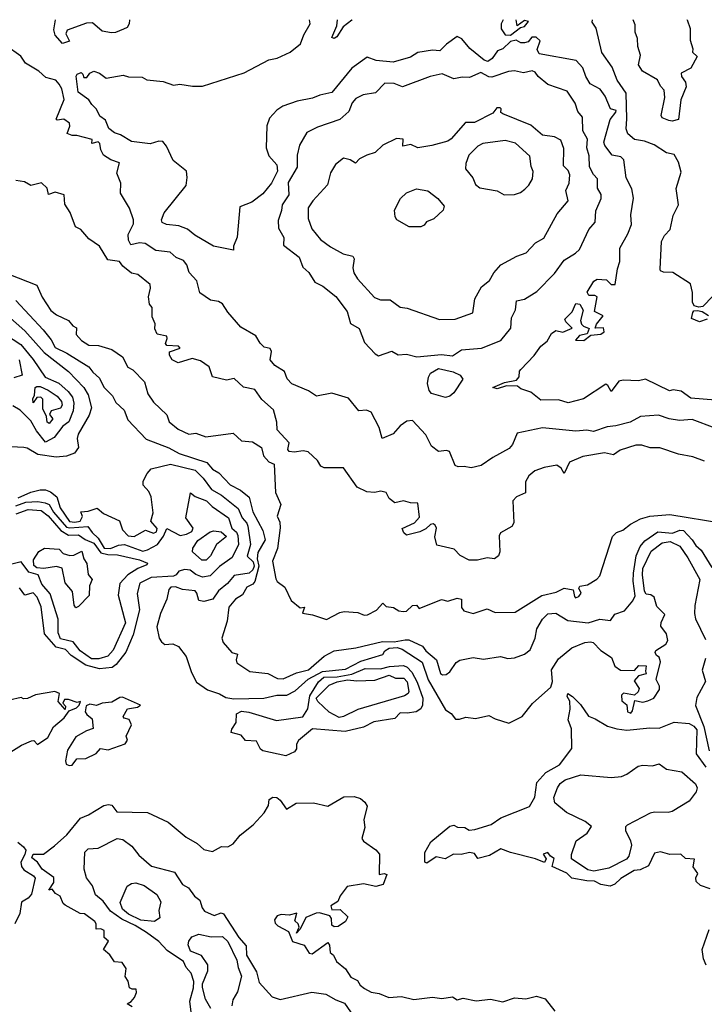
# Model space of a CAD drawing. Extents: x 357650 to 358551, y 399253 to 400308.
# Drawn here: x 358212 to 358299, y 400183 to 400308 of the extents above; entities that cross this region are included whole.
import ezdxf

# ---------------------------------------------------------------- set-up
doc = ezdxf.new("R2010")
doc.units = 0
doc.header["$MEASUREMENT"] = 0
for name, color, linetype in [('HæðARLíNA_10M', 7, 'CONTINUOUS'), ('HæðARLíNA_1M', 7, 'CONTINUOUS'), ('HæðARLíNA_5M', 7, 'CONTINUOUS')]:
    doc.layers.add(name, color=color, linetype=linetype)

msp = doc.modelspace()

# ---------------------------------------------------------------- linework, layer by layer
at = {"layer": 'HæðARLíNA_10M', "color": 34, "flags": 128}
msp.add_lwpolyline([(358269.168, 400290.935), (358268.76, 400289.9), (358268.74, 400289.22), (358269.655, 400288.072), (358270.002, 400287.189), (358270.532, 400286.799), (358272.745, 400286.419), (358273.629, 400285.88), (358274.954, 400285.943), (358275.706, 400286.193), (358276.279, 400286.629), (358276.774, 400287.115), (358277.251, 400287.927), (358277.317, 400288.848), (358277.082, 400289.493), (358276.922, 400290.833), (358275.095, 400292.47), (358273.773, 400292.809), (358270.941, 400292.44), (358270.282, 400292.074), (358269.168, 400290.935)], dxfattribs=at)
at = {"layer": 'HæðARLíNA_1M', "color": 34, "flags": 128}
for points in [[(358225.929, 400307.638), (358225.676, 400307.195), (358225.228, 400306.958), (358224.173, 400306.537), (358223.669, 400306.517), (358222.494, 400306.74), (358221.258, 400307.761), (358220.503, 400307.727), (358218.042, 400306.829), (358217.87, 400306.382), (358218.317, 400305.453), (358217.439, 400305.149), (358216.53, 400306.211), (358216.324, 400306.878), (358216.561959, 400308.179893)], [(358300.519, 400259.753), (358297.384, 400260.018), (358296.154, 400260.891), (358295.154, 400261.083), (358294.7, 400260.958), (358291.648, 400262.445), (358290.756, 400262.213), (358288.766, 400262.316), (358288.22, 400262.173), (358287.261, 400260.852), (358286.844, 400261.619), (358286.571, 400261.789), (358283.73, 400259.946), (358281.776, 400259.44), (358280.538, 400259.787), (358278.298, 400259.769), (358277.046, 400260.795), (358275.762, 400261.202), (358275.339, 400261.533), (358273.93, 400261.598), (358272.751, 400261.189), (358272.197, 400261.363), (358273.679, 400262.016), (358275.232, 400262.319), (358275.554, 400262.744), (358275.606, 400263.443), (358275.769, 400263.662), (358277.472, 400265.45), (358278.319, 400266.637), (358279.096, 400267.274), (358279.671, 400268.242), (358280.21, 400268.625), (358281.118, 400268.398), (358282.312, 400268.947), (358281.492, 400269.741), (358281.353, 400270.087), (358282.304, 400270.992), (358282.779, 400272.045), (358283.279, 400271.988), (358283.717, 400271.198), (358283.341, 400269.889), (358283.473, 400269.453), (358283.736, 400269.167), (358284.466, 400268.887), (358284.204, 400268.221), (358283.234, 400267.982), (358282.735, 400267.409), (358283.768, 400267.366), (358284.665, 400268.032), (358285.941, 400268.153), (358286.374, 400268.461), (358286.278, 400268.986), (358285.205, 400268.924), (358285.401, 400269.438), (358286.232, 400270.49), (358285.123, 400271.037), (358285.469, 400272.894), (358285.168, 400273.07), (358284.413, 400273.101), (358284.201, 400273.52), (358285.06, 400274.889), (358285.473, 400275.171), (358286.659, 400275.06), (358287.255, 400274.463), (358287.75, 400274.481), (358288.06, 400276.475), (358288.362, 400277.392), (358288.361, 400279.121), (358289.368, 400280.921), (358289.833, 400282.124), (358289.756, 400283.343), (358290.121, 400285.482), (358289.891, 400286.646), (358289.175, 400288.052), (358288.863, 400290.366), (358288.504, 400290.72), (358287.376, 400290.95), (358286.463, 400292.171), (358286.347, 400292.616), (358287.114, 400295.477), (358287.867, 400296.414), (358287.876, 400296.624), (358287.181, 400296.846), (358286.489, 400298.431), (358285.847, 400299.343), (358284.575, 400300.009), (358284.017, 400300.964), (358283.642, 400302.047), (358282.798, 400302.996), (358278.09, 400303.819), (358277.856, 400304.387), (358278.214, 400305.473), (358277.736, 400305.937), (358277.179, 400305.977), (358276.681, 400305.37), (358276.237, 400305.224), (358275.778, 400305.232), (358275.175, 400305.585), (358274.445, 400305.408), (358273.475, 400304.486), (358272.786, 400304.198), (358272.138, 400303.246), (358271.559, 400302.877), (358271.097, 400303.013), (358269.291, 400304.5), (358268.268, 400305.762), (358267.662, 400306.054), (358266.289, 400305.047), (358265.471, 400304.221), (358264.544, 400304.297), (358262.663, 400304.024), (358261.746, 400303.429), (358259.517, 400302.791), (358257.357, 400302.988), (358256.197, 400303.428), (358254.281, 400302.03), (358251.728, 400298.904), (358250.183, 400298.57), (358249.241, 400298.179), (358247.29, 400297.832), (358245.498, 400297.182), (358244.717, 400296.688), (358243.787, 400295.669), (358243.452, 400294.658), (358243.342, 400291.883), (358243.717, 400290.875), (358244.729, 400289.696), (358244.819, 400288.902), (358244.025, 400287.391), (358242.918, 400286.033), (358241.538, 400284.955), (358240.008, 400284.371), (358239.669, 400280.509), (358239.191, 400279.349), (358239.202, 400278.866), (358236.652, 400279.379), (358234.288, 400280.759), (358233.352, 400281.528), (358232.229, 400281.933), (358230.697, 400282.123), (358230.141, 400282.359), (358230.038, 400282.713), (358230.364, 400283.618), (358233.182, 400287.102), (358233.319, 400288.092), (358233.205, 400288.914), (358231.541, 400290.248), (358230.694, 400292.097), (358230.209, 400292.686), (358229.715, 400292.711), (358228.58, 400292.379), (358226.234, 400292.677), (358224.835, 400293.524), (358224.047, 400293.789), (358223.324, 400294.335), (358222.932, 400295.391), (358222.19, 400295.905), (358221.78, 400296.801), (358221.166, 400297.367), (358220.785, 400297.994), (358219.456, 400298.97), (358219.198, 400300.993), (358219.326, 400301.231), (358219.817, 400301.439), (358220.044, 400301.252), (358220.145, 400300.841), (358220.53, 400300.814), (358220.916, 400301.371), (358221.423, 400301.615), (358222.148, 400301.368), (358223.011, 400300.719), (358225.182, 400301.101), (358225.845, 400300.893), (358227.578, 400300.867), (358228.165, 400300.542), (358230.262, 400300.298), (358231.551, 400299.835), (358232.374, 400299.964), (358233.987, 400299.712), (358235.257, 400299.733), (358240.558, 400301.421), (358243.709, 400303.092), (358244.741, 400303.292), (358246.402, 400304.037), (358247.744, 400305.087), (358248.137, 400306.254), (358248.95, 400307.665), (358248.860353, 400308.179893)], [(358225.967229, 400308.179893), (358225.929, 400307.638)], [(358254.322621, 400308.179893), (358254.279, 400308.126), (358253.166, 400307.274), (358252.369, 400305.988), (358252.016, 400305.804), (358251.737, 400305.908), (358252.364, 400307.39), (358252.427641, 400308.179893)], [(358273.517269, 400308.179893), (358273.262, 400307.634), (358273.256, 400307.006), (358273.781, 400306.25), (358274.468, 400306.192), (358275.716, 400307.183), (358276.221, 400307.315), (358276.738, 400307.934)], [(358276.738, 400307.934), (358276.22, 400308.085), (358275.317, 400307.396), (358275.151932, 400308.179893)], [(358300.178, 400273.008), (358298.928, 400271.682), (358298.42, 400271.599), (358297.806, 400271.787), (358297.594, 400272.244), (358297.626, 400273.484), (358297.333, 400274.549), (358295.11, 400275.993), (358293.908, 400276.059), (358293.544, 400276.232), (358293.478, 400276.433), (358293.676, 400279.957), (358294.043, 400280.709), (358294.761, 400281.474), (358295.166, 400283.26), (358295.83, 400284.627), (358295.522, 400286.716), (358296.158, 400288.789), (358295.822, 400290.069), (358295.293, 400291.043), (358294.295, 400291.245), (358292.742, 400292.236), (358291.487, 400292.712), (358290.225, 400292.937), (358289.382, 400293.636), (358289.165, 400294.305), (358289.272, 400295.571), (358289.163, 400298.813), (358288.004, 400300.466), (358287.391, 400302.138), (358286.088, 400304.012), (358285.349, 400307.094), (358284.838, 400307.869), (358284.869207, 400308.179893)], [(358300.494, 400256.203), (358297.55, 400257.318), (358295.965, 400257.163), (358294.623, 400257.373), (358293.295, 400257.858), (358290.981, 400257.665), (358289.696, 400256.973), (358287.855, 400256.494), (358286.75, 400256.39), (358285.017, 400255.787), (358284.161, 400255.954), (358282.775, 400255.814), (358278.502, 400256.243), (358275.289, 400255.572), (358274.715, 400254.114), (358274.29, 400253.622), (358272.213, 400252.473), (358270.727, 400251.438), (358269.442, 400251.138), (358268.562, 400251.329), (358267.773, 400251.269), (358267.424, 400251.447), (358266.689, 400253.215), (358266.299, 400253.358), (358265.272, 400253.251), (358264.408, 400253.92), (358263.673, 400255.359), (358261.98, 400257.192), (358261.245, 400257.097), (358260.397, 400256.49), (358259.502, 400255.461), (358258.122, 400254.866), (358257.743, 400256.268), (358256.722, 400258.23), (358256.117, 400258.486), (358255.172, 400258.403), (358253.847, 400260.02), (358251.703, 400260.655), (358249.78, 400260.275), (358248.746, 400260.952), (358246.63, 400261.844), (358246.047, 400262.487), (358245.697, 400263.405), (358244.458, 400264.171), (358243.889, 400264.917), (358244.04, 400265.966), (358243.863, 400266.36), (358243.114, 400266.511), (358242.576, 400267.008), (358242.061, 400267.966), (358240.143, 400269.054), (358238.475, 400270.967), (358237.821, 400272.037), (358237.278, 400272.326), (358236.296, 400272.487), (358234.93, 400273.425), (358234.527, 400274.934), (358233.562, 400276.007), (358233.272, 400276.995), (358232.851, 400277.554), (358231.896, 400277.912), (358231.163, 400278.587), (358229.319, 400278.822), (358227.978, 400279.688), (358227.257, 400279.764), (358226.134, 400279.527), (358225.857, 400280.119), (358225.79, 400280.855), (358226.485, 400282.214), (358226.492, 400282.698), (358225.98, 400284.197), (358224.835, 400286.109), (358224.873, 400287.37), (358224.371, 400288.634), (358224.7, 400289.957), (358223.594, 400290.331), (358222.67, 400290.953), (358222.336, 400291.606), (358222.215, 400292.427), (358221.98, 400292.637), (358221.182, 400292.415), (358221.21, 400292.945), (358219.264, 400293.436), (358218.684, 400293.43), (358218.039, 400293.716), (358218.388, 400294.641), (358218.319, 400295.018), (358217.611, 400295.509), (358216.755, 400295.399), (358216.63, 400295.512), (358217.661, 400298.007), (358217.344, 400299.362), (358217.02, 400299.965), (358216.577, 400300.471), (358215.317, 400300.841), (358214.436, 400301.622), (358212.727, 400302.628), (358212.133, 400303.548), (358210.226, 400304.9)], [(358247.294, 400290.935), (358247.323, 400289.428), (358246.173, 400287.459), (358246.235, 400285.882), (358245.401, 400284.614), (358245.318, 400283.888), (358244.87, 400282.638), (358244.926, 400281.646), (358245.605, 400280.485), (358245.556, 400279.504), (358247.54, 400277.956), (358248.026, 400276.705), (358248.786, 400275.996), (358249.559, 400274.761), (358250.553, 400274.291), (358252.235, 400272.945), (358253.656, 400271.048), (358254.091, 400269.513), (358255.179, 400268.886), (358255.864, 400267.097), (358257.226, 400265.646), (358257.652, 400265.399), (358259.358, 400265.998), (358260.164, 400265.554), (358261.203, 400265.633), (358262.511, 400265.262), (358265.672, 400265.56), (358267.06, 400265.385), (358268.217, 400266.164), (358270.746, 400266.402), (358273.207, 400267.345), (358274.485, 400268.927), (358274.583, 400270.242), (358275.067, 400271.257), (358275.202, 400272.386), (358276.22, 400272.625), (358277.8, 400273.597), (358280.029, 400275.897), (358281.299, 400277.588), (358282.727, 400278.464), (358283.212, 400278.936), (358284.413, 400281.476), (358285.241, 400282.424), (358285.324, 400283.869), (358285.999, 400285.431), (358285.973, 400285.924), (358285.538, 400286.732), (358285.507, 400287.918), (358285.016, 400288.478), (358284.523, 400289.458), (358284.456, 400290.849), (358284.184, 400291.861), (358284.23, 400292.964), (358283.657, 400294.038), (358283.606, 400295.763), (358283.038, 400296.492), (358282.665, 400297.558), (358281.649, 400299.084), (358279.205, 400299.921), (358277.975, 400300.971), (358277.596, 400301.487), (358277.204, 400301.663), (358276.115, 400301.427), (358274.969, 400301.672), (358274.193, 400301.607), (358272.08, 400300.859), (358271.674, 400300.896), (358270.657, 400301.467), (358269.246, 400300.837), (358268.29, 400300.851), (358267.219, 400300.642), (358265.765, 400301.281), (358264.222, 400300.955), (358260.702, 400299.625), (358259.664, 400300.071), (358258.454, 400300.096), (358257.259, 400298.86), (358255.684, 400298.627), (358254.757, 400298.168), (358254.324, 400297.617), (358253.882, 400296.482), (358252.74, 400295.473), (358249.911, 400294.491), (358248.536, 400293.81), (358247.586, 400292.226), (358247.294, 400290.935)], [(358256.184, 400290.935), (358255.247, 400290.489), (358254.74, 400289.938), (358254.069, 400290.335), (358253.192, 400290.547), (358252.174, 400289.769), (358251.56, 400288.702), (358251.186, 400287.146), (358249.279, 400285.136), (358248.713, 400284.235), (358248.709, 400282.901), (358249.183, 400281.559), (358250.268, 400280.224), (358251.534, 400279.26), (358253.163, 400278.39), (358254.402, 400278.106), (358254.56, 400277.731), (358254.383, 400276.623), (358254.497, 400275.981), (358254.986, 400275.187), (358257.128, 400272.84), (358257.905, 400272.551), (358259.122, 400272.514), (358260.431, 400271.591), (358261.294, 400271.485), (358265.4, 400270.045), (358267.398, 400270.055), (358269.675, 400270.898), (358269.914, 400272.645), (358270.742, 400274.173), (358271.758, 400274.982), (358272.324, 400275.98), (358273.232, 400276.968), (358275.243, 400278.071), (358276.457, 400278.515), (358277.649, 400279.775), (358278.676, 400280.391), (358280.403, 400283.458), (358281.793, 400285.125), (358281.495, 400286.455), (358281.91, 400287.397), (358281.979, 400288.437), (358281.786, 400289), (358281.189, 400289.569), (358281.237, 400291.792), (358280.839, 400292.846), (358280.029, 400293.264), (358278.501, 400293.474), (358277.03, 400294.763), (358273.456, 400296.197), (358273.217, 400296.39), (358273.283, 400296.831), (358273.115, 400296.985), (358272.725, 400296.966), (358272.185, 400296.283), (358269.874, 400295.077), (358268.736, 400295.088), (358266.921, 400293.014), (358266.467, 400292.721), (358264.459, 400292.165), (358262.643, 400291.883), (358261.776, 400292.317), (358260.743, 400292.087), (358260.8, 400292.991), (358259.924, 400293.064), (358258.215, 400292.193), (358257.247, 400291.266), (358256.184, 400290.935)], [(358299.116, 400252.006), (358297.659, 400252.557), (358295.846, 400252.887), (358293.467, 400253.687), (358292.234, 400253.687), (358291.149, 400254.05), (358290.409, 400254.033), (358288.41, 400253.387), (358287.541, 400252.799), (358286.416, 400253.071), (358283.675, 400252.581), (358281.961, 400251.887), (358281.28, 400250.416), (358280.892, 400251.122), (358280.351, 400251.509), (358278.732, 400251.206), (358277.548, 400250.792), (358276.8, 400250.118), (358276.373, 400249.391), (358276.355, 400247.966), (358275.22, 400247.468), (358274.734, 400246.962), (358274.886, 400244.139), (358274.633, 400243.703), (358273.178, 400242.886), (358273.024, 400242.493), (358273.09, 400240.478), (358272.913, 400239.938), (358272.394, 400239.568), (358271.502, 400239.717), (358270.251, 400239.413), (358269.181, 400239.399), (358268.067, 400239.989), (358267.271, 400240.818), (358265.067, 400241.303), (358264.826, 400242.376), (358265.052, 400243.47), (358264.87, 400243.862), (358264.611, 400244.009), (358264.251, 400243.943), (358263.697, 400243.397), (358262.922, 400243.02), (358261.202, 400242.598), (358260.868, 400242.879), (358260.656, 400243.418), (358262.219, 400244.158), (358262.877, 400244.894), (358262.674, 400246.665), (358261.73, 400246.686), (358260.848, 400246.961), (358259.736, 400246.691), (358259.01, 400247.232), (358258.617, 400248.011), (358257.955, 400248.165), (358257.161, 400248.014), (358256.188, 400248.095), (358254.954, 400248.674), (358253.18, 400251.161), (358250.725, 400251.172), (358250.332, 400251.357), (358249.912, 400252.1), (358248.696, 400253.169), (358248.057, 400253.324), (358246.939, 400253.136), (358246.28, 400253.253), (358246.126, 400253.499), (358246.273, 400254.314), (358244.757, 400255.992), (358244.713, 400256.972), (358244.298, 400258.53), (358242.818, 400259.83), (358241.915, 400261.117), (358240.467, 400261.433), (358239.303, 400262.501), (358238.304, 400262.311), (358236.511, 400262.731), (358236.096, 400263.998), (358235.008, 400264.753), (358233.937, 400265.059), (358232.164, 400264.536), (358231.382, 400264.903), (358231.045, 400265.496), (358231.064, 400265.897), (358232.397, 400266.4), (358232.197, 400266.647), (358230.734, 400266.702), (358230.534, 400266.992), (358230.767, 400267.598), (358230.709, 400267.917), (358229.471, 400268.153), (358229.192, 400268.862), (358229.233, 400269.487), (358228.845, 400270.389), (358228.852, 400271.576), (358228.528, 400271.998), (358228.397, 400272.896), (358228.652, 400274.015), (358228.604, 400274.473), (358227.013, 400275.738), (358226.225, 400275.934), (358225.125, 400276.834), (358224.697, 400277.404), (358223.232, 400277.638), (358222.142, 400279.353), (358220.791, 400280.276), (358219.783, 400281.5), (358219.114, 400281.817), (358218.406, 400283.661), (358217.739, 400284.718), (358217.669, 400285.884), (358216.5, 400286.231), (358215.671, 400285.919), (358215.511, 400286.733), (358214.76, 400287.43), (358213.423, 400287.08), (358212.626, 400287.547), (358211.514, 400287.737)], [(358266.015, 400284.435), (358265.892, 400283.946), (358264.708, 400282.839), (358263.767, 400282.471), (358263.447, 400282.022), (358263.028, 400281.804), (358261.561, 400281.825), (358259.987, 400282.713), (358259.79, 400283.074), (358259.696, 400283.963), (358260.462, 400285.432), (358261.222, 400286.127), (358262.478, 400286.666), (358263.922, 400286.402), (358265.218, 400285.427), (358266.015, 400284.435)], [(358210.601, 400275.816), (358214.194, 400274.406), (358214.84, 400272.856), (358215.958, 400271.171), (358216.685, 400270.605), (358218.214, 400269.918), (358218.769, 400269.217), (358219.211, 400268.966), (358219.186, 400268.108), (358219.856, 400267.369), (358220.784, 400266.768), (358222.011, 400266.728), (358223.725, 400266.196), (358225.085, 400265.294), (358225.743, 400263.953), (358226.411, 400263.607), (358227.896, 400262.11), (358228.319, 400260.571), (358229.043, 400259.493), (358230.728, 400257.886), (358231.023, 400256.995), (358232.151, 400256.076), (358233.536, 400255.449), (358234.408, 400255.559), (358235.686, 400255.085), (358239.144, 400255.562), (358240.213, 400254.587), (358241.603, 400254.479), (358242.746, 400253.759), (358243.006, 400252.682), (358243.715, 400251.923), (358244.379, 400251.618), (358244.565, 400248.001), (358245.238, 400246.499), (358244.742, 400244.987), (358245.08, 400244.254), (358245.155, 400243.508), (358244.812, 400240.879), (358244.167, 400239.268), (358244.606, 400237.013), (358244.768, 400236.704), (358245.754, 400235.971), (358246.546, 400234.264), (358247.668, 400233.357), (358248.225, 400233.437), (358247.969, 400232.673), (358249.246, 400232.444), (358251.045, 400231.836), (358252.735, 400232.727), (358253.304, 400232.853), (358255.006, 400232.752), (358255.849, 400232.39), (358256.24, 400232.429), (358257.4, 400233.046), (358258.186, 400233.914), (358258.644, 400233.497), (358259.581, 400233.38), (358260.258, 400232.962), (358260.803, 400232.858), (358261.197, 400232.919), (358261.981, 400233.626), (358262.47, 400233.669), (358262.811, 400233.247), (358265.673, 400234.417), (358266.493, 400234.206), (358267.669, 400234.572), (358268.216, 400234.425), (358268.211, 400233.38), (358268.518, 400232.969), (358269.692, 400232.614), (358271.483, 400233.216), (358272.491, 400232.732), (358275.029, 400232.806), (358278.454, 400234.921), (358280.255, 400235.316), (358281.277, 400235.826), (358282.432, 400235.64), (358282.606, 400234.773), (358282.742, 400234.629), (358283.159, 400234.775), (358283.436, 400235.196), (358283.152, 400235.83), (358283.276, 400236.086), (358284.251, 400236.249), (358285.441, 400236.979), (358285.822, 400237.42), (358287.448, 400242.417), (358287.937, 400242.909), (358288.728, 400243.241), (358289.726, 400244.006), (358290.979, 400244.656), (358292.179, 400244.995), (358294.733, 400245.212), (358301.455, 400244.131)], [(358211.489, 400272.439), (358215.005, 400268.699), (358216.013, 400267.427), (358216.498, 400266.478), (358218.017, 400265.762), (358220.815, 400264.016), (358221.318, 400263.323), (358222.157, 400262.582), (358222.711, 400261.42), (358223.803, 400260.317), (358224.238, 400259.455), (358225.302, 400258.513), (358225.771, 400257.247), (358228.09, 400254.811), (358230.974, 400253.685), (358232.291, 400252.982), (358235.796, 400251.815), (358236.534, 400250.99), (358237.325, 400250.531), (358238.791, 400249.001), (358240.075, 400248.312), (358241.214, 400247.427), (358241.647, 400245.54), (358242.92, 400243.16), (358243.222, 400241.99), (358242.302, 400240.366), (358242.22, 400239.582), (358242.424, 400238.656), (358241.925, 400236.682), (358241.679, 400236.367), (358240.907, 400235.958), (358240.369, 400234.991), (358239.441, 400234.435), (358238.625, 400233.441), (358238.383, 400231.658), (358237.731, 400229.487), (358237.899, 400228.931), (358238.981, 400227.674), (358239.694, 400227.442), (358239.528, 400226.718), (358239.635, 400226.343), (358241.269, 400225.224), (358243.572, 400224.966), (358244.817, 400224.342), (358245.504, 400224.285), (358247.2, 400225.054), (358248.74, 400225.44), (358250.744, 400227.204), (358252.025, 400227.881), (358254.749, 400228.228), (358258.17, 400229.076), (358259.653, 400229.01), (358261.031, 400229.264), (358261.528, 400229.254), (358263.269, 400228.476), (358263.678, 400227.888), (358265.038, 400226.725), (358265.55, 400225.003), (358265.814, 400224.822), (358266.247, 400224.861), (358266.737, 400225.176), (358267.548, 400226.386), (358267.993, 400226.683), (358269.685, 400227.02), (358271.033, 400226.79), (358273.195, 400227.151), (358274.105, 400226.878), (358274.94, 400226.969), (358276.226, 400227.447), (358276.944, 400227.989), (358277.573, 400229.478), (358277.819, 400230.656), (358278.515, 400231.906), (358279.215, 400232.563), (358280.218, 400232.657), (358281.734, 400231.706), (358284.323, 400231.42), (358285.813, 400231.884), (358287.19, 400231.746), (358287.737, 400232.54), (358288.975, 400232.966), (358290.029, 400234.214), (358290.304, 400234.879), (358290.043, 400236.725), (358290.092, 400237.752), (358290.456, 400239.935), (358290.932, 400241.154), (358291.544, 400241.861), (358293.207, 400242.996), (358295.052, 400242.858), (358296, 400243.228), (358296.479, 400243.162), (358297.579, 400241.99), (358298.032, 400241.256), (358298.709, 400240.664), (358300.071, 400238.469)], [(358209.322, 400271.527), (358212.651, 400268.592), (358215.115, 400265.83), (358218.22, 400263.43), (358220.178, 400261.362), (358220.716, 400260.425), (358221.141, 400258.785), (358220.844, 400257.85), (358219.435, 400255.417), (358219.319, 400254.869), (358219.482, 400253.73), (358218.952, 400253.029), (358217.935, 400252.625), (358216.651, 400252.497), (358214.324, 400252.848), (358212.97, 400253.64), (358212.512, 400253.749), (358210.085, 400253.882)], [(358299.485, 400270.088), (358298.512, 400269.746), (358297.472, 400270.161), (358297.634, 400270.936), (358297.793, 400271.118), (358298.229, 400271.188), (358298.842, 400271.054), (358299.634, 400270.538)], [(358210.194, 400268.124), (358212.149, 400266.853), (358213.725, 400264.935), (358215.24, 400262.674), (358216.966, 400261.926), (358218.173, 400260.885), (358218.705, 400260.14), (358218.871, 400259.39), (358218.809, 400258.417), (358218.271, 400256.987), (358217.476, 400256.445), (358216.403, 400255.02), (358215.282, 400254.428), (358214.158, 400255.854), (358213.417, 400257.136), (358212.049, 400258.474), (358211.13, 400259.054)], [(358268.382, 400262.435), (358267.223, 400260.68), (358266.726, 400260.258), (358266.195, 400260.092), (358264.418, 400260.601), (358264.113, 400261.015), (358263.902, 400261.906), (358263.996, 400262.687), (358264.255, 400263.2), (358265.269, 400263.789), (358267.156, 400263.384), (358268.057, 400262.944), (358268.382, 400262.435)], [(358211.79, 400247.329), (358213.425, 400248.052), (358214.588, 400248.361), (358215.287, 400248.354), (358215.918, 400248.102), (358216.735, 400247.448), (358217.154, 400246.05), (358218.318, 400244.335), (358219.009, 400244.234), (358219.697, 400244.386), (358219.978, 400244.945), (358219.784, 400245.535), (358220.705, 400245.627), (358221.864, 400246.013), (358222.642, 400245.343), (358224.698, 400244.412), (358225.07, 400243.257), (358225.787, 400242.481), (358226.571, 400242.412), (358228.005, 400243.23), (358229.039, 400242.845), (358229.392, 400243.005), (358229.489, 400243.418), (358228.694, 400244.352), (358228.995, 400245.439), (358228.746, 400247.482), (358228.42, 400248.154), (358227.722, 400248.934), (358227.694, 400249.447), (358228.198, 400250.431), (358228.741, 400251.032), (358231.195, 400251.613), (358234.327, 400250.848), (358235.353, 400249.85), (358236.396, 400248.404), (358237.698, 400247.687), (358239.781, 400245.998), (358240.288, 400244.8), (358240.889, 400244.13), (358241.044, 400243.728), (358241.371, 400241.381), (358240.931, 400239.933), (358241.695, 400239.195), (358241.842, 400238.621), (358241.679, 400238.155), (358241.218, 400237.738), (358239.272, 400237.463), (358238.448, 400236.439), (358237.3, 400235.516), (358236.577, 400234.445), (358235.442, 400234.135), (358234.781, 400234.256), (358234.558, 400235.218), (358234.328, 400235.505), (358232.724, 400235.692), (358231.824, 400235.992), (358231.222, 400235.967), (358230.978, 400235.661), (358230.724, 400234.435), (358229.918, 400232.637), (358229.439, 400230.926), (358229.748, 400229.47), (358230.035, 400228.998), (358230.485, 400228.689), (358231.495, 400228.744), (358232.206, 400228.416), (358233.188, 400227.136), (358233.848, 400225.121), (358234.491, 400223.886), (358235.897, 400222.907), (358237.44, 400222.407), (358238.222, 400221.935), (358239.249, 400221.746), (358243.078, 400221.859), (358244.73, 400222.211), (358245.988, 400222.206), (358247.032, 400222.778), (358248.698, 400224.25), (358250.521, 400225.231), (358253.437, 400225.514), (358255.425, 400226.564), (358258.189, 400227.397), (358258.465, 400227.878), (358259, 400228.226), (358260.034, 400228.288), (358260.656, 400228.095), (358263.22, 400226.432), (358263.986, 400224.185), (358266.184, 400220.375), (358266.901, 400219.874), (358267.468, 400219.174), (358267.957, 400219.151), (358268.781, 400219.436), (358270.013, 400219.244), (358271.696, 400219.651), (358272.487, 400219.207), (358274.236, 400218.679), (358275.934, 400219.498), (358277.249, 400221.159), (358279.6, 400223.26), (358279.807, 400223.958), (358279.662, 400225.463), (358280.544, 400226.861), (358282.234, 400228.262), (358283.909, 400228.944), (358284.633, 400229.013), (358284.968, 400228.911), (358285.936, 400227.919), (358287.3, 400227.013), (358287.711, 400225.923), (358288.429, 400225.424), (358290.224, 400225.373), (358290.762, 400225.986), (358291.732, 400225.966), (358291.612, 400225.276), (358291.734, 400224.934), (358290.739, 400224.668), (358290.18, 400224.046), (358290.841, 400223.08), (358290.705, 400222.64), (358290.244, 400222.22), (358288.849, 400222.465), (358288.58, 400222.222), (358288.6, 400221.524), (358289.254, 400220.986), (358289.349, 400220.112), (358289.753, 400219.928), (358289.981, 400220.23), (358290.281, 400221.563), (358291.279, 400221.333), (358291.94, 400221.485), (358292.676, 400221.859), (358293.416, 400222.941), (358293.4, 400223.36), (358292.968, 400224.202), (358293.54, 400226.455), (358293.351, 400227.07), (358293.034, 400227.27), (358292.871, 400227.638), (358292.957, 400227.917), (358294.205, 400228.736), (358294.491, 400229.18), (358294.309, 400230.041), (358293.583, 400230.998), (358293.612, 400231.48), (358294.076, 400232.472), (358293.084, 400233.509), (358292.716, 400234.692), (358292.309, 400234.987), (358291.716, 400235.083), (358291.49, 400235.443), (358291.243, 400237.539), (358291.298, 400238.361), (358292.359, 400240.533), (358293.745, 400241.59), (358294.761, 400241.791), (358295.988, 400241.188), (358297.005, 400239.701), (358298.533, 400236.955), (358297.892, 400233.627), (358297.872, 400232.625), (358298.005, 400231.959), (358299.28, 400229.317)], [(358211.527, 400246.325), (358212.765, 400246.781), (358214.299, 400246.877), (358215.236, 400246.714), (358215.754, 400246.47), (358216.28, 400245.496), (358217.938, 400243.618), (358218.367, 400243.506), (358220.69, 400243.681), (358221.209, 400242.919), (358221.978, 400242.199), (358222.741, 400240.952), (358223.563, 400240.897), (358224.557, 400241.32), (358225.317, 400241.411), (358227.68, 400240.568), (358228.246, 400240.707), (358229.52, 400241.416), (358230.288, 400242.439), (358230.733, 400243.45), (358232.403, 400242.553), (358233.239, 400242.711), (358233.884, 400243.063), (358234.075, 400243.479), (358233.143, 400244.787), (358233.723, 400247.985), (358234.341, 400247.524), (358235.751, 400246.956), (358236.501, 400246.234), (358238.572, 400244.771), (358239.002, 400243.483), (358239.588, 400242.98), (358239.776, 400242.526), (358239.82, 400241.402), (358239.03, 400239.726), (358237.414, 400238.606), (358236.227, 400237.399), (358235.24, 400237.235), (358234.391, 400237.564), (358233.671, 400238.133), (358233.003, 400238.219), (358232.251, 400238.007), (358231.895, 400237.519), (358231.557, 400237.355), (358228.725, 400237.205), (358227.277, 400236.476), (358226.938, 400235.166), (358227.261, 400233.105), (358226.419, 400229.897), (358225.521, 400227.714), (358224.261, 400226.139), (358223.746, 400225.747), (358222.17, 400225.557), (358220.405, 400226.064), (358218.529, 400227.266), (358217.827, 400228.027), (358216.626, 400228.333), (358215.15, 400230.049), (358214.727, 400233.464), (358214.218, 400234.706), (358213.722, 400235.265), (358212.667, 400234.932), (358211.973, 400235.897)], [(358221.214, 400236.936), (358220.868, 400236.129), (358220.842, 400234.929), (358219.469, 400233.493), (358219.122, 400233.348), (358218.944, 400233.666), (358218.718, 400235.432), (358217.773, 400236.505), (358217.416, 400238.377), (358216.69, 400238.591), (358215.061, 400238.355), (358214.187, 400238.428), (358213.786, 400238.732), (358213.746, 400239.442), (358214.444, 400240.502), (358215.174, 400240.929), (358217.034, 400240.788), (358217.524, 400240.264), (358218.363, 400239.993), (358218.879, 400240.049), (358219.891, 400240.564), (358220.169, 400239.555), (358220.557, 400238.975), (358220.699, 400237.601), (358221.214, 400236.936)], [(358299.265, 400226.893), (358298.856, 400225.39), (358299.261, 400223.944), (358298.162, 400221.931), (358297.981, 400220.929), (358299.031, 400218.221), (358299.719, 400215.161)], [(358250.017, 400223.937), (358250.703, 400224.537), (358252.391, 400224.548), (358254.254, 400224.909), (358255.947, 400225.624), (358257.912, 400225.595), (358259.074, 400225.893), (358260.843, 400226.008), (358261.291, 400225.804), (358261.916, 400225.133), (358262.569, 400223.888), (358263.294, 400221.824), (358263.234, 400220.934), (358263.022, 400220.468), (358262.454, 400220.113), (358261.318, 400219.917), (358260.393, 400219.993), (358259.715, 400219.277), (358257.062, 400218.819), (358255.732, 400218.167), (358253.419, 400217.588), (358249.237, 400217.954), (358247.471, 400216.44), (358247.218, 400215.972), (358247.229, 400215.39), (358246.971, 400215), (358245.855, 400214.485), (358242.942, 400215.134), (358242.621, 400215.345), (358242.133, 400216.358), (358240.714, 400216.458), (358240.179, 400217.122), (358238.912, 400217.471), (358238.99, 400217.901), (358239.55, 400218.754), (358239.575, 400219.867), (358240.211, 400220.197), (358241.163, 400220.06), (358244.659, 400219.019), (358248.02, 400219.466), (358248.654, 400220.473), (358248.928, 400222.133), (358250.017, 400223.937)], [(358219.723, 400221.434), (358219.305, 400221.304), (358218.206, 400221.671), (358217.72, 400221.667), (358217.498, 400221.196), (358217.835, 400220.834), (358217.78, 400220.408), (358216.907, 400221.423), (358217.077, 400222.448), (358216.481, 400222.707), (358214.017, 400222.248), (358213.012, 400221.805), (358212.504, 400221.762), (358212.171, 400221.916), (358210.717, 400221.601)], [(358227.368, 400220.937), (358225.093, 400221.956), (358224.724, 400221.914), (358223.74, 400221.339), (358222.487, 400221.2), (358221.771, 400220.919), (358220.918, 400221.081), (358220.462, 400220.85), (358220.349, 400220.122), (358220.538, 400219.751), (358221.226, 400219.22), (358221.331, 400217.97), (358220.504, 400217.69), (358219.161, 400216.908), (358218.064, 400215.211), (358217.812, 400213.864), (358217.928, 400213.457), (358218.275, 400213.283), (358218.683, 400213.323), (358219.255, 400214.118), (358220.419, 400214.167), (358221.747, 400214.791), (358222.275, 400215.441), (358223.269, 400215.262), (358225.418, 400216.04), (358225.734, 400216.505), (358225.536, 400217.001), (358226.218, 400218.466), (358225.923, 400219.133), (358225.313, 400219.312), (358225.176, 400219.503), (358225.726, 400220.488), (358226.991, 400220.694), (358227.368, 400220.937)], [(358299.876, 400197.6), (358298.621, 400198.011), (358298.073, 400198.518), (358298.053, 400198.982), (358298.271, 400199.541), (358297.71, 400200.36), (358297.873, 400201.352), (358296.7, 400201.444), (358296.121, 400202.011), (358294.705, 400201.931), (358293.524, 400202.289), (358292.785, 400202.116), (358291.99, 400200.488), (358290.929, 400199.986), (358290.18, 400199.912), (358288.492, 400198.91), (358287.728, 400198.159), (358287.135, 400197.916), (358285.941, 400198.122), (358285.154, 400198.566), (358284.184, 400198.589), (358282.254, 400198.956), (358281.629, 400199.558), (358279.764, 400200.427), (358280.007, 400201.421), (358279.526, 400201.738), (358279.202, 400202.199), (358278.612, 400201.976), (358278.982, 400201.419), (358278.768, 400200.918), (358277.643, 400201.39), (358274.464, 400202.188), (358273.215, 400202.684), (358271.77, 400201.814), (358270.285, 400201.428), (358269.884, 400202.095), (358269.24, 400202.22), (358268.158, 400201.93), (358267.189, 400201.997), (358266.122, 400201.394), (358264.988, 400201.666), (358263.791, 400200.864), (358263.534, 400200.991), (358263.55, 400202.216), (358264.316, 400203.576), (358266.735, 400205.576), (358267.228, 400205.692), (358267.707, 400205.446), (358268.625, 400205.381), (358269.183, 400205.062), (358269.928, 400205.13), (358271.99, 400205.772), (358273.216, 400206.62), (358276.885, 400208.052), (358277.559, 400209.24), (358277.815, 400211.131), (358278.951, 400212.391), (358280.674, 400213.374), (358282.266, 400215.43), (358282.228, 400217.959), (358281.78, 400219.074), (358282.035, 400220.454), (358281.998, 400221.443), (358281.675, 400222.056), (358281.729, 400222.448), (358282.352, 400222.051), (358283.343, 400221.044), (358284.356, 400219.542), (358285.228, 400219.207), (358286.781, 400218.26), (358287.994, 400217.943), (358289.271, 400217.758), (358292.185, 400218.08), (358293.379, 400218.009), (358295.257, 400218.783), (358297.181, 400218.626), (358297.777, 400218.272), (358298.15, 400217.815), (358298.091, 400214.767), (358299.311, 400213.05)], [(358210.887, 400215.024), (358212.212, 400215.878), (358213.482, 400216.434), (358213.778, 400216.453), (358214.27, 400215.961), (358215.571, 400216.859), (358216.292, 400218.184), (358217.652, 400219.335), (358218.28, 400220.213), (358219.218, 400220.635), (358219.574, 400220.966), (358219.723, 400221.434)], [(358226.31, 400182.575), (358225.658, 400182.956), (358226.19, 400183.24), (358226.606, 400183.746), (358226.876, 400184.38), (358226.8, 400184.831), (358226.307, 400184.797), (358225.99, 400184.97), (358225.81, 400185.836), (358225.432, 400186.422), (358225.53, 400187.448), (358225.032, 400188.208), (358224.056, 400188.279), (358223.481, 400189.181), (358222.671, 400189.875), (358223.316, 400190.927), (358222.729, 400191.392), (358222.747, 400192.271), (358222.33, 400192.488), (358221.711, 400192.433), (358221.711, 400193.149), (358221.553, 400193.435), (358220.231, 400194.417), (358219.7, 400194.44), (358217.796, 400195.49), (358217.543, 400195.73), (358217.163, 400196.637), (358216.572, 400197.004), (358216.143, 400197.547), (358215.709, 400197.426), (358216.346, 400198.394), (358216.328, 400199.044), (358214.874, 400200.066), (358214.279, 400200.985), (358213.562, 400201.515), (358213.724, 400201.977), (358215.015, 400201.988), (358216.415, 400203.07), (358217.987, 400204.439), (358219.731, 400206.585), (358220.734, 400206.998), (358222.712, 400208.188), (358223.285, 400208.321), (358223.715, 400208.242), (358224.346, 400207.387), (358228.268, 400207.308), (358230.884, 400206.077), (358233.196, 400204.139), (358234.594, 400203.336), (358235.412, 400202.574), (358236.536, 400202.317), (358237.676, 400202.964), (358238.474, 400202.94), (358239.174, 400203.287), (358240.032, 400204.401), (358241.697, 400205.715), (358243.111, 400207.255), (358243.65, 400208.205), (358243.728, 400208.938), (358244.207, 400209.228), (358244.712, 400209.189), (358245.144, 400208.862), (358245.949, 400207.723), (358247.173, 400208.491), (358249.377, 400208.518), (358251.201, 400208.094), (358253.245, 400209.268), (358254.555, 400209.334), (358255.353, 400209.057), (358255.898, 400208.594), (358256.195, 400208.094), (358255.803, 400206.363), (358255.922, 400205.394), (358255.543, 400203.977), (358255.738, 400203.664), (358257.324, 400202.529), (358257.781, 400202.006), (358257.721, 400199.426), (358258.393, 400199.512), (358258.702, 400199.387), (358258.237, 400198.114), (358257.324, 400197.891), (358255.727, 400198.205), (358253.676, 400197.885), (358252.785, 400196.674), (358252.494, 400195.986), (358251.591, 400195.4), (358251.709, 400194.919), (358252.776, 400194.962), (358253.763, 400194.009), (358253.472, 400193.434), (358252.503, 400192.785), (358252.005, 400192.747), (358251.731, 400192.937), (358251.675, 400193.803), (358251.46, 400194.135), (358250.156, 400194.529), (358249.714, 400194.492), (358248.403, 400193.939), (358247.704, 400192.428), (358247.21, 400191.923), (358247.547, 400192.7), (358247.422, 400193.114), (358247.017, 400193.502), (358247.249, 400194.47), (358246.269, 400194.22), (358245.283, 400194.335), (358244.761, 400194.161), (358244.415, 400193.653), (358244.513, 400193.208), (358244.833, 400192.86), (358246.195, 400192.148), (358246.731, 400190.894), (358248.216, 400190.428), (358248.843, 400189.376), (358249.219, 400189.32), (358251.217, 400190.74), (358251.436, 400190.421), (358251.49, 400189.483), (358251.921, 400189.147), (358252.317, 400188.318), (358253.445, 400187.381), (358254.126, 400186.349), (358254.981, 400185.897), (358255.32, 400185.326), (358255.865, 400184.893), (358256.74, 400184.45), (358257.746, 400184.261), (358258.984, 400183.735), (358260.587, 400183.874), (358262.153, 400183.499), (358264.539, 400183.796), (358265.705, 400183.64), (358267.064, 400183.824), (358267.682, 400183.446), (358268.445, 400183.669), (358270.074, 400183.349), (358271.897, 400183.554), (358273.494, 400183.21), (358274.98, 400183.698), (358276.416, 400183.588), (358277.779, 400183.937), (358278.878, 400183.581), (358280.111, 400182.015)], [(358211.781, 400203.508), (358212.493, 400202.934), (358212.762, 400202.488), (358212.668, 400201.93), (358212.151, 400200.996), (358212.216, 400200.417), (358212.529, 400199.989), (358213.758, 400199.25), (358213.976, 400198.928), (358213.502, 400196.91), (358213.06, 400196.396), (358212.216, 400195.889), (358212.009, 400194.435), (358211.391, 400193.142)], [(358229.946, 400195.937), (358229.713, 400194.844), (358229.848, 400193.912), (358229.134, 400193.425), (358227.422, 400193.592), (358225.832, 400194.36), (358225.062, 400195.01), (358224.777, 400195.86), (358225.67, 400197.904), (358226.238, 400198.261), (358226.786, 400198.34), (358227.828, 400198.017), (358229.435, 400196.879), (358229.946, 400195.937)], [(358233.524, 400190.937), (358233.894, 400191.461), (358234.785, 400191.829), (358236.349, 400191.471), (358237.812, 400191.513), (358238.475, 400190.862), (358239.636, 400188.486), (358239.779, 400187.562), (358240.211, 400186.472), (358239.699, 400184.455), (358239.125, 400183.445), (358238.989, 400182.682)], [(358299.355, 400187.88), (358298.988, 400188.693), (358298.82, 400189.882), (358299.717, 400192.386)], [(358236.332, 400182.348), (358235.628, 400183.526), (358235.251, 400185.031), (358235.245, 400185.476), (358235.917, 400187.161), (358235.942, 400187.923), (358235.151, 400189.078), (358233.724, 400189.635), (358233.434, 400190.448), (358233.524, 400190.937)]]:
    msp.add_lwpolyline(points, dxfattribs=at)
at = {"layer": 'HæðARLíNA_5M', "color": 34, "flags": 128}
for points in [[(358296.887493, 400308.179893), (358296.923, 400308.141), (358297.319, 400307.068), (358297.32, 400305.59), (358297.64, 400304.49), (358297.602, 400304.028), (358298.21, 400303.478), (358297.391, 400301.996), (358296.181, 400301.387), (358296.227, 400300.931), (358296.736, 400300.239), (358296.821, 400299.628), (358296.134, 400297.983), (358295.823, 400295.496), (358295.022, 400295.275), (358294.583, 400295.337), (358293.768, 400295.696), (358293.609, 400296.003), (358294.106, 400298.277), (358293.983, 400299.205), (358293.528, 400299.716), (358293.135, 400300.538), (358291.227, 400301.62), (358290.737, 400302.427), (358291.002, 400303.686), (358290.633, 400304.772), (358290.629, 400305.779), (358290.309, 400306.598), (358290.306, 400307.528), (358290.070476, 400308.179893)], [(358211.943, 400264.889), (358212.322, 400262.956), (358211.242, 400262.611)], [(358215.806, 400257.936), (358216.23, 400257.389), (358215.748, 400256.778), (358215.505, 400256.967), (358215.423, 400257.675), (358214.935, 400258.642), (358214.957, 400259.901), (358214.681, 400260.128), (358214.198, 400260.09), (358213.73, 400259.434), (358213.686, 400259.948), (358213.899, 400260.383), (358213.976, 400261.375), (358214.179, 400261.505), (358214.618, 400261.5), (358215.638, 400261.052), (358216.772, 400260.271), (358217.332, 400259.579), (358217.396, 400259.142), (358217.17, 400258.732), (358215.997, 400258.4), (358215.806, 400257.936)], [(358211.532, 400245.301), (358213.063, 400245.855), (358214.74, 400245.721), (358215.638, 400245.061), (358217.223, 400243.172), (358218.195, 400242.605), (358219.465, 400242.622), (358220.324, 400242.017), (358221.425, 400241.58), (358222.306, 400240.318), (358223.199, 400240.113), (358224.426, 400240.091), (358227.264, 400239.445), (358228.278, 400239.007), (358228.184, 400238.817), (358227.023, 400238.353), (358225.742, 400237.524), (358224.756, 400236.433), (358224.513, 400234.952), (358225.464, 400231.434), (358223.891, 400227.939), (358223.215, 400227.176), (358222.059, 400226.828), (358221.137, 400226.869), (358219.673, 400227.886), (358218.788, 400228.994), (358217.185, 400229.401), (358216.91, 400230.151), (358216.886, 400231.893), (358215.888, 400235.108), (358214.816, 400236.338), (358214.332, 400237.541), (358213.177, 400237.898), (358212.184, 400239.173), (358210.99, 400238.913)], [(358238.304, 400242.436), (358237.026, 400241.388), (358236.267, 400239.945), (358235.736, 400239.399), (358235.193, 400239.409), (358233.986, 400240.474), (358234.044, 400240.935), (358234.686, 400241.886), (358236.228, 400243.022), (358236.694, 400243.15), (358237.619, 400243.005), (358238.304, 400242.436)], [(358252.415, 400223.937), (358253.719, 400224.167), (358254.891, 400224.036), (358257.206, 400224.141), (358259.023, 400224.76), (358259.818, 400224.38), (358260.893, 400224.382), (358261.292, 400223.926), (358261.504, 400222.694), (358261.432, 400222.458), (358260.952, 400222.14), (358255.007, 400220.399), (358253.211, 400219.521), (358252.63, 400219.399), (358251.369, 400220.075), (358249.937, 400221.433), (358249.71, 400221.838), (358251.386, 400223.516), (358252.415, 400223.937)], [(358298.185, 400210.437), (358298.065, 400209.946), (358297.164, 400208.739), (358295.035, 400207.438), (358294.531, 400207.281), (358292.781, 400207.336), (358292.212, 400207.205), (358289.278, 400205.686), (358289.097, 400205.455), (358289.074, 400205.002), (358289.734, 400203.709), (358289.853, 400203.118), (358289.501, 400201.735), (358289.212, 400201.344), (358286.954, 400200.212), (358285.063, 400199.831), (358284.279, 400199.985), (358282.196, 400201.4), (358282.2, 400201.953), (358282.8, 400203.669), (358284.187, 400204.685), (358284.778, 400205.52), (358283.967, 400206.167), (358281.567, 400207.294), (358280.098, 400208.52), (358279.973, 400209.194), (358280.424, 400210.437), (358280.782, 400210.992), (358281.397, 400211.461), (358283.413, 400212.099), (358287.248, 400211.736), (358288.558, 400211.889), (358289.24, 400212.152), (358290.716, 400213.184), (358291.283, 400213.336), (358292.507, 400213.238), (358293.371, 400213.503), (358294.306, 400212.795), (358296.254, 400212.46), (358297.972, 400210.939), (358298.185, 400210.437)], [(358234.017, 400180.21), (358233.637, 400183.285), (358234.124, 400185.004), (358234.177, 400185.8), (358233.803, 400186.832), (358233.165, 400187.579), (358232.845, 400188.339), (358230.776, 400189.743), (358229.702, 400190.877), (358228.115, 400192.012), (358226.7, 400192.914), (358224.986, 400193.718), (358223.533, 400194.756), (358222.6, 400196.019), (358221.633, 400196.832), (358221.254, 400197.972), (358220.517, 400198.978), (358220.213, 400200.097), (358220.273, 400202.25), (358220.724, 400202.684), (358221.995, 400202.77), (358224.392, 400203.996), (358225.135, 400203.873), (358226.286, 400203.004), (358227.158, 400201.857), (358228.753, 400200.458), (358231.677, 400199.684), (358232.719, 400198.119), (358233.489, 400197.697), (358234.232, 400196.66), (358234.936, 400196.144), (358235.218, 400195.161), (358235.518, 400194.742), (358236.744, 400194.18), (358237.637, 400194.518), (358237.913, 400194.387), (358239.881, 400191.37), (358240.82, 400190.34), (358240.879, 400189.139), (358242.139, 400187.033), (358242.47, 400185.683), (358244.11, 400183.827), (358245.161, 400183.516), (358249.176, 400184.422), (358250.973, 400184.172), (358252.228, 400183.439), (358253.323, 400183.026), (358254.753, 400180.968)]]:
    msp.add_lwpolyline(points, dxfattribs=at)

doc.saveas('drawing.dxf')
